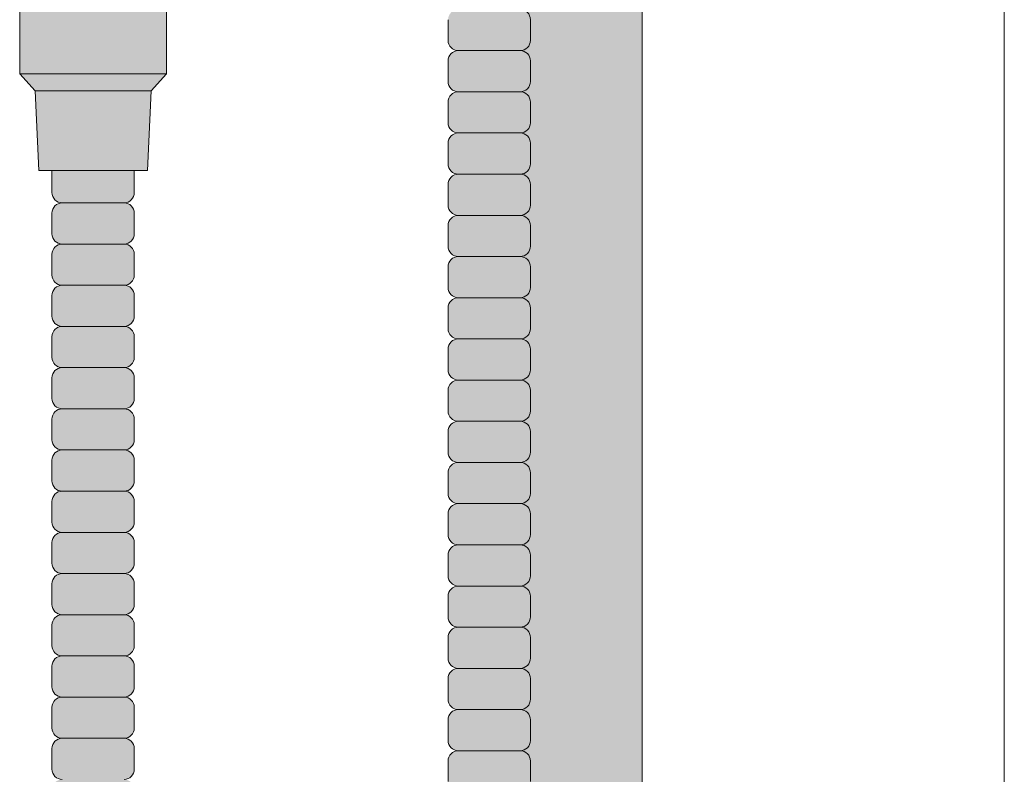
# Model space of a CAD drawing. Units: inches. Extents: x 2 to 891, y -14 to 382.
# Drawn here: x 300 to 306, y 237 to 241 of the extents above; entities that cross this region are included whole.
import ezdxf

# ---------------------------------------------------------------- set-up
doc = ezdxf.new("R2010")
doc.units = ezdxf.units.IN
doc.header["$LTSCALE"] = 0.375
doc.header["$MEASUREMENT"] = 0
doc.layers.get('0').update_dxf_attribs({"lineweight": 13})
for name, color, linetype, lineweight in [('FACTORY INSTALL', 7, 'Continuous', 13), ('FILL1', 254, 'Continuous', 13), ('OBJECT', 7, 'Continuous', 13)]:
    doc.layers.add(name, color=color, linetype=linetype, lineweight=lineweight)

# ---------------------------------------------------------------- blocks, each defined once
blk = doc.blocks.new('FRONT PERSPECTIVE')
at = {"layer": 'OBJECT'}
blk.add_line((30, 30.823), (30, -31.189), dxfattribs=at)
blk = doc.blocks.new('ACXSYM1001 ISO')
at = {"layer": 'FILL1'}
h = blk.add_hatch(color=256, dxfattribs=at)
edge = h.paths.add_edge_path()
edge.add_ellipse((-0.1562, 43), major_axis=(0, -0.7823), ratio=0.279526, start_angle=360, end_angle=540)
edge.add_ellipse((-0.1562, 43), major_axis=(0, -0.7823), ratio=0.279526, start_angle=540, end_angle=581.19727)
edge.add_line((-0.3003, 43.5886), (-0.1563, 43.5886))
edge.add_ellipse((-0.1562, 43), major_axis=(0, -0.5886), ratio=0.279526, start_angle=0, end_angle=180, ccw=False)
edge.add_line((-0.1562, 42.4114), (-0.3003, 42.4114))
edge.add_ellipse((-0.1562, 43), major_axis=(0, -0.7823), ratio=0.279526, start_angle=318.80273, end_angle=360)
edge = h.paths.add_edge_path()
edge.add_ellipse((-0.1562, 43), major_axis=(0, -0.5886), ratio=0.279526, start_angle=0, end_angle=180)
edge.add_line((-0.1562, 43.5886), (-1.0776, 43.5886))
edge.add_line((-1.0776, 43.5886), (-1.0776, 43.5466))
edge.add_arc((-1.1401, 43.5466), 0.0625, 270, 360, ccw=False)
edge.add_arc((-1.1401, 43.4216), 0.0625, 0, 90, ccw=False)
edge.add_line((-1.0776, 43.4216), (-1.0776, 43.2966))
edge.add_arc((-1.1401, 43.2966), 0.0625, 270, 360, ccw=False)
edge.add_arc((-1.1401, 43.1716), 0.0625, 0, 90, ccw=False)
edge.add_line((-1.0776, 43.1716), (-1.0776, 43.0466))
edge.add_arc((-1.1401, 43.0466), 0.0625, 270, 360, ccw=False)
edge.add_arc((-1.1401, 42.9216), 0.0625, 0, 90, ccw=False)
edge.add_line((-1.0776, 42.9216), (-1.0776, 42.7966))
edge.add_arc((-1.1401, 42.7966), 0.0625, 270, 360, ccw=False)
edge.add_arc((-1.1401, 42.6716), 0.0625, 0, 90, ccw=False)
edge.add_line((-1.0776, 42.6716), (-1.0776, 42.5466))
edge.add_arc((-1.1401, 42.5466), 0.0625, 270, 360, ccw=False)
edge.add_arc((-1.1401, 42.4216), 0.0625, 0, 90, ccw=False)
edge.add_line((-1.0776, 42.4216), (-1.0776, 42.4114))
edge.add_line((-1.0776, 42.4114), (-0.1563, 42.4114))
edge = h.paths.add_edge_path()
edge.add_ellipse((0, 43), major_axis=(0, -0.7823), ratio=0.279526, start_angle=0, end_angle=180)
edge.add_line((0, 43.7823), (-0.1562, 43.7823))
edge.add_ellipse((-0.1562, 43), major_axis=(0, -0.7823), ratio=0.279526, start_angle=360, end_angle=540, ccw=False)
edge.add_line((-0.1562, 42.2177), (0, 42.2177))
h.paths.add_polyline_path([(-1.5151, 40.9841, -0.343676), (-1.5757, 41.0314), (-2.2563, 41.0314), (-2.2563, 40.9314), (-1.5768, 40.9314, -0.369097)])
h.paths.add_polyline_path([(-1.5776, 41.1716, -0.414214), (-1.5151, 41.2341, -0.414214), (-1.5776, 41.2966), (-1.5776, 41.4216, -0.414214), (-1.5151, 41.4841, -0.414214), (-1.5776, 41.5466), (-1.5776, 41.6716, -0.414214), (-1.5151, 41.7341, -0.414214), (-1.5776, 41.7966), (-1.5776, 41.9216, -0.414214), (-1.5151, 41.9841, -0.414214), (-1.5776, 42.0466), (-1.5776, 42.1716, -0.414214), (-1.5151, 42.2341, -0.414214), (-1.5776, 42.2966), (-1.5776, 42.4216, -0.186507), (-1.5613, 42.4637, 0.23507), (-2.2563, 42.4114), (-2.2563, 41.0314), (-1.5757, 41.0314, -0.061748), (-1.5776, 41.0466)])
edge = h.paths.add_edge_path()
edge.add_ellipse((-2.7062, 43), major_axis=(0, -0.5886), ratio=0.279526, start_angle=0, end_angle=180)
edge.add_ellipse((-2.7062, 43), major_axis=(0, -0.5886), ratio=0.279526, start_angle=180, end_angle=360)
edge = h.paths.add_edge_path()
edge.add_ellipse((-2.5563, 43), major_axis=(0, -0.5886), ratio=0.279526, start_angle=0, end_angle=180)
edge.add_line((-2.5563, 43.5886), (-2.7063, 43.5886))
edge.add_ellipse((-2.7062, 43), major_axis=(0, -0.5886), ratio=0.279526, start_angle=0, end_angle=180, ccw=False)
edge.add_line((-2.7062, 42.4114), (-2.5562, 42.4114))
edge = h.paths.add_edge_path()
edge.add_line((-1.5776, 43.0466), (-1.5776, 43.1716))
edge.add_arc((-1.5151, 43.1716), 0.0625, 90, 180, ccw=False)
edge.add_arc((-1.5151, 43.2966), 0.0625, 180, 270, ccw=False)
edge.add_line((-1.5776, 43.2966), (-1.5776, 43.4216))
edge.add_arc((-1.5151, 43.4216), 0.0625, 90, 180, ccw=False)
edge.add_arc((-1.5151, 43.5466), 0.0625, 194.75281, 270, ccw=False)
edge.add_arc((-1.8563, 44.2607), 0.7821, 239.23998, 291.03604, ccw=False)
edge.add_line((-2.2563, 43.5886), (-2.5563, 43.5886))
edge.add_ellipse((-2.5563, 43), major_axis=(0, -0.5886), ratio=0.279526, start_angle=0, end_angle=180, ccw=False)
edge.add_line((-2.5563, 42.4114), (-2.2563, 42.4114))
edge.add_arc((-1.8563, 41.7393), 0.7821, 67.84653, 120.76002, ccw=False)
edge.add_arc((-1.5151, 42.4216), 0.0625, 90, 137.74137, ccw=False)
edge.add_arc((-1.5151, 42.5466), 0.0625, 180, 270, ccw=False)
edge.add_line((-1.5776, 42.5466), (-1.5776, 42.6716))
edge.add_arc((-1.5151, 42.6716), 0.0625, 90, 180, ccw=False)
edge.add_arc((-1.5151, 42.7966), 0.0625, 180, 270, ccw=False)
edge.add_line((-1.5776, 42.7966), (-1.5776, 42.9216))
edge.add_arc((-1.5151, 42.9216), 0.0625, 90, 180, ccw=False)
edge.add_arc((-1.5151, 43.0466), 0.0625, 180, 270, ccw=False)
h.paths.add_polyline_path([(-1.5151, 50.7341, -0.414214), (-1.5776, 50.7966), (-1.5776, 50.9216, -0.414214), (-1.5151, 50.9841, -0.414214), (-1.5776, 51.0466), (-1.5776, 51.1716, -0.414214), (-1.5151, 51.2341, -0.414214), (-1.5776, 51.2966), (-1.5776, 51.4216, -0.414214), (-1.5151, 51.4841, -0.414214), (-1.5776, 51.5466), (-1.5776, 51.6716, -0.414214), (-1.5151, 51.7341, -0.414214), (-1.5776, 51.7966), (-1.5776, 51.9216, -0.414214), (-1.5151, 51.9841, -0.414214), (-1.5776, 52.0466), (-1.5776, 52.1716, -0.414214), (-1.5151, 52.2341, -0.414214), (-1.5776, 52.2966), (-1.5776, 52.4216, -0.414214), (-1.5151, 52.4841, -0.414214), (-1.5776, 52.5466), (-1.5776, 52.6716, -0.414214), (-1.5151, 52.7341, -0.414214), (-1.5776, 52.7966), (-1.5776, 52.9216, -0.414214), (-1.5151, 52.9841, -0.414214), (-1.5776, 53.0466), (-1.5776, 53.1716, -0.414214), (-1.5151, 53.2341, -0.414214), (-1.5776, 53.2966), (-1.5776, 53.4216, -0.414214), (-1.5151, 53.4841, -0.414214), (-1.5776, 53.5466), (-1.5776, 53.6716, -0.414214), (-1.5151, 53.7341, -0.414214), (-1.5776, 53.7966), (-1.5776, 53.9216, -0.414214), (-1.5151, 53.9841, -0.414214), (-1.5776, 54.0466), (-1.5776, 54.1716, -0.414214), (-1.5151, 54.2341, -0.414214), (-1.5776, 54.2966), (-1.5776, 54.4216, -0.414214), (-1.5151, 54.4841, -0.414214), (-1.5776, 54.5466), (-1.5776, 54.6716, -0.414214), (-1.5151, 54.7341, -0.414214), (-1.5776, 54.7966), (-1.5776, 54.9216, -0.414214), (-1.5151, 54.9841, -0.414214), (-1.5776, 55.0466), (-1.5776, 55.1716, -0.414214), (-1.5151, 55.2341, -0.414214), (-1.5776, 55.2966), (-1.5776, 55.4216, -0.414214), (-1.5151, 55.4841, -0.414214), (-1.5776, 55.5466), (-1.5776, 55.6716, -0.414214), (-1.5151, 55.7341, -0.414214), (-1.5776, 55.7966), (-1.5776, 55.9216, -0.414214), (-1.5151, 55.9841, -0.414214), (-1.5776, 56.0466), (-1.5776, 56.1716, -0.414214), (-1.5151, 56.2341, -0.414214), (-1.5776, 56.2966), (-1.5776, 56.4216, -0.414214), (-1.5151, 56.4841, -0.414214), (-1.5776, 56.5466), (-1.5776, 56.6716, -0.414214), (-1.5151, 56.7341, -0.414214), (-1.5776, 56.7966), (-1.5776, 56.9216, -0.414214), (-1.5151, 56.9841, -0.414214), (-1.5776, 57.0466), (-1.5776, 57.1716, -0.414214), (-1.5151, 57.2341, -0.414214), (-1.5776, 57.2966), (-1.5776, 57.4216, -0.414214), (-1.5151, 57.4841, -0.414214), (-1.5776, 57.5466), (-1.5776, 57.6192, 0.059408), (-1.6726, 57.5784), (-1.6726, 57.4333, -0.12253), (-1.8905, 57.6591), (-2.2563, 58.2927), (-2.2563, 43.5886, 0.229189), (-1.5776, 43.5299), (-1.5776, 43.6716, -0.414214), (-1.5151, 43.7341, -0.414214), (-1.5776, 43.7966), (-1.5776, 43.9216, -0.414214), (-1.5151, 43.9841, -0.414214), (-1.5776, 44.0466), (-1.5776, 44.1716, -0.414214), (-1.5151, 44.2341, -0.414214), (-1.5776, 44.2966), (-1.5776, 44.4216, -0.414214), (-1.5151, 44.4841, -0.414214), (-1.5776, 44.5466), (-1.5776, 44.6716, -0.414214), (-1.5151, 44.7341, -0.414214), (-1.5776, 44.7966), (-1.5776, 44.9216, -0.414214), (-1.5151, 44.9841, -0.414214), (-1.5776, 45.0466), (-1.5776, 45.1716, -0.414214), (-1.5151, 45.2341, -0.414214), (-1.5776, 45.2966), (-1.5776, 45.4216, -0.414214), (-1.5151, 45.4841, -0.414214), (-1.5776, 45.5466), (-1.5776, 45.6716, -0.414214), (-1.5151, 45.7341, -0.414214), (-1.5776, 45.7966), (-1.5776, 45.9216, -0.414214), (-1.5151, 45.9841, -0.414214), (-1.5776, 46.0466), (-1.5776, 46.1716, -0.414214), (-1.5151, 46.2341, -0.414214), (-1.5776, 46.2966), (-1.5776, 46.4216, -0.414214), (-1.5151, 46.4841, -0.414214), (-1.5776, 46.5466), (-1.5776, 46.6716, -0.414214), (-1.5151, 46.7341, -0.414214), (-1.5776, 46.7966), (-1.5776, 46.9216, -0.414214), (-1.5151, 46.9841, -0.414214), (-1.5776, 47.0466), (-1.5776, 47.1716, -0.414214), (-1.5151, 47.2341, -0.414214), (-1.5776, 47.2966), (-1.5776, 47.4216, -0.414214), (-1.5151, 47.4841, -0.414214), (-1.5776, 47.5466), (-1.5776, 47.6716, -0.414214), (-1.5151, 47.7341, -0.414214), (-1.5776, 47.7966), (-1.5776, 47.9216, -0.414214), (-1.5151, 47.9841, -0.414214), (-1.5776, 48.0466), (-1.5776, 48.1716, -0.414214), (-1.5151, 48.2341, -0.414214), (-1.5776, 48.2966), (-1.5776, 48.4216, -0.414214), (-1.5151, 48.4841, -0.414214), (-1.5776, 48.5466), (-1.5776, 48.6716, -0.414214), (-1.5151, 48.7341, -0.414214), (-1.5776, 48.7966), (-1.5776, 48.9216, -0.414214), (-1.5151, 48.9841, -0.414214), (-1.5776, 49.0466), (-1.5776, 49.1716, -0.414214), (-1.5151, 49.2341, -0.414214), (-1.5776, 49.2966), (-1.5776, 49.4216, -0.414214), (-1.5151, 49.4841, -0.414214), (-1.5776, 49.5466), (-1.5776, 49.6716, -0.414214), (-1.5151, 49.7341, -0.414214), (-1.5776, 49.7966), (-1.5776, 49.9216, -0.414214), (-1.5151, 49.9841, -0.414214), (-1.5776, 50.0466), (-1.5776, 50.1716, -0.414214), (-1.5151, 50.2341, -0.414214), (-1.5776, 50.2966), (-1.5776, 50.4216, -0.414214), (-1.5151, 50.4841, -0.414214), (-1.5776, 50.5466), (-1.5776, 50.6716, -0.414214)])
h.paths.add_polyline_path([(-0.9826, 58.535), (-0.9826, 57.4333, 0.553654)])
edge = h.paths.add_edge_path()
edge.add_line((-0.9826, 58.535), (-1.0413, 58.6367))
edge.add_ellipse((-1.4327, 58.7171), major_axis=(-0.4095, 0.023), ratio=0.532988, start_angle=164.53029, end_angle=207.33904)
edge.add_ellipse((-1.4327, 58.7171), major_axis=(-0.4203, 0.0019), ratio=0.405141, start_angle=208.59112, end_angle=222.22673)
edge.add_arc((-10.9755, 57.7979), 9.9084, 0.51061, 5.97964, ccw=False)
edge.add_line((-1.0674, 57.8862), (-1.0776, 57.7966))
edge.add_arc((-1.1401, 57.7966), 0.0625, 270, 360, ccw=False)
edge.add_arc((-1.1401, 57.6716), 0.0625, 0, 90, ccw=False)
edge.add_line((-1.0776, 57.6716), (-1.0776, 57.5846))
edge.add_arc((-1.3542, 57.3445), 0.3663, 31.32093, 40.95407, ccw=False)
edge.add_line((-1.0413, 57.535), (-0.9826, 57.4333))
edge.add_line((-0.9826, 57.4333), (-0.9826, 58.535))
edge = h.paths.add_edge_path()
edge.add_arc((-1.6401, 58.5254), 0.65, 30, 38.59358)
edge.add_arc((-10.9755, 57.7979), 9.9084, 5.97964, 6.56566, ccw=False)
edge.add_ellipse((-1.4327, 58.7171), major_axis=(-0.4203, 0.0019), ratio=0.405141, start_angle=208.59112, end_angle=222.22673, ccw=False)
edge.add_ellipse((-1.4327, 58.7171), major_axis=(-0.4095, 0.023), ratio=0.532988, start_angle=164.53029, end_angle=207.33904, ccw=False)
edge.add_line((-1.0413, 58.6367), (-0.9826, 58.535))
edge.add_arc((-1.3276, 57.9841), 0.65, 30, 57.94256, ccw=False)
edge.add_line((-0.7647, 58.3091), (-1.0772, 58.8504))
edge = h.paths.add_edge_path()
edge.add_ellipse((-1.4327, 58.7171), major_axis=(-0.4203, 0.0019), ratio=0.405141, start_angle=306.92397, end_angle=410.07636, ccw=False)
edge.add_arc((-10.9755, 57.7979), 9.3508, 6.48714, 8.43595)
edge.add_arc((-1.6401, 58.5254), 0.65, 97.5848, 210)
edge.add_line((-2.203, 58.2004), (-1.8905, 57.6591))
edge.add_arc((-1.3276, 57.9841), 0.65, 122.05744, 210, ccw=False)
edge.add_line((-1.6726, 58.535), (-1.703, 58.5877))
edge = h.paths.add_edge_path()
edge.add_ellipse((-1.4327, 58.7171), major_axis=(-0.4203, 0.0019), ratio=0.405141, start_angle=306.92397, end_angle=410.07636)
edge.add_line((-1.703, 58.5877), (-1.6726, 58.535))
edge.add_line((-1.6726, 58.535), (-1.6726, 57.5784))
edge.add_arc((-1.4537, 57.2005), 0.4367, 106.47307, 120.07241, ccw=False)
edge.add_line((-1.5776, 57.6192), (-1.5776, 57.6716))
edge.add_arc((-1.5151, 57.6716), 0.0625, 90, 180, ccw=False)
edge.add_arc((-1.5151, 57.7966), 0.0625, 180, 270, ccw=False)
edge.add_line((-1.5776, 57.7966), (-1.6252, 57.8954))
edge.add_arc((-10.9755, 57.7979), 9.3508, 0.5974, 6.48714)
h.paths.add_polyline_path([(-1.6726, 58.535, 0.553654), (-1.6726, 57.4333)])
h.paths.add_polyline_path([(-1.761, 59.3884, -0.166261), (-2.2563, 59.4926), (-2.2563, 59.805, 0.463134), (-2.5905, 58.8716), (-2.203, 58.2004, -0.534035), (-1.7259, 59.1697, 0.005922)])
h.paths.add_polyline_path([(-2.2563, 61.1761), (-2.2563, 59.4926, 0.166261), (-1.761, 59.3884, 0.049719)])
h.paths.add_polyline_path([(-2.2563, 60.1923, 0.562731), (-2.7905, 59.218), (-2.5905, 58.8716, -0.463134), (-2.2563, 59.805)])
h.paths.add_polyline_path([(-1.4562, 66.0364, 0.275071), (-2.2563, 66.0364), (-2.2563, 62.5045, -0.053492), (-1.4562, 60.5477)])
edge = h.paths.add_edge_path()
edge.add_ellipse((-2.7062, 66.625), major_axis=(0, -0.5886), ratio=0.279526, start_angle=0, end_angle=180)
edge.add_ellipse((-2.7062, 66.625), major_axis=(0, -0.5886), ratio=0.279526, start_angle=180, end_angle=360)
edge = h.paths.add_edge_path()
edge.add_ellipse((-2.5563, 66.625), major_axis=(0, -0.5886), ratio=0.279526, start_angle=0, end_angle=180)
edge.add_line((-2.5563, 67.2136), (-2.7063, 67.2136))
edge.add_ellipse((-2.7062, 66.625), major_axis=(0, -0.5886), ratio=0.279526, start_angle=0, end_angle=180, ccw=False)
edge.add_line((-2.7062, 66.0364), (-2.5562, 66.0364))
edge = h.paths.add_edge_path()
edge.add_ellipse((-0.1562, 66.625), major_axis=(0, -0.5886), ratio=0.279526, start_angle=0, end_angle=180)
edge.add_line((-0.1562, 67.2136), (-1.4563, 67.2136))
edge.add_arc((-1.8563, 67.8857), 0.7821, 239.23998, 300.76002, ccw=False)
edge.add_line((-2.2563, 67.2136), (-2.5563, 67.2136))
edge.add_ellipse((-2.5563, 66.625), major_axis=(0, -0.5886), ratio=0.279526, start_angle=0, end_angle=180, ccw=False)
edge.add_line((-2.5563, 66.0364), (-2.2563, 66.0364))
edge.add_arc((-1.8563, 65.3643), 0.7821, 59.23998, 120.76002, ccw=False)
edge.add_line((-1.4563, 66.0364), (-0.1563, 66.0364))
edge = h.paths.add_edge_path()
edge.add_ellipse((0, 66.625), major_axis=(0, -0.7823), ratio=0.279526, start_angle=0, end_angle=180)
edge.add_line((0, 67.4073), (-0.1563, 67.4073))
edge.add_ellipse((-0.1562, 66.625), major_axis=(0, -0.7823), ratio=0.279526, start_angle=360, end_angle=540, ccw=False)
edge.add_line((-0.1562, 65.8427), (0, 65.8427))
edge = h.paths.add_edge_path()
edge.add_ellipse((-0.1562, 66.625), major_axis=(0, -0.7823), ratio=0.279526, start_angle=360, end_angle=540)
edge.add_ellipse((-0.1562, 66.625), major_axis=(0, -0.7823), ratio=0.279526, start_angle=540, end_angle=581.19727)
edge.add_line((-0.3003, 67.2136), (-0.1563, 67.2136))
edge.add_ellipse((-0.1562, 66.625), major_axis=(0, -0.5886), ratio=0.279526, start_angle=0, end_angle=180, ccw=False)
edge.add_line((-0.1562, 66.0364), (-0.3003, 66.0364))
edge.add_ellipse((-0.1562, 66.625), major_axis=(0, -0.7823), ratio=0.279526, start_angle=318.80273, end_angle=360)
h.paths.add_polyline_path([(-1.4562, 68.5936), (-2.2563, 68.5936), (-2.2563, 67.2136, 0.275071), (-1.4562, 67.2136)])
h.paths.add_polyline_path([(-1.4562, 68.6936), (-2.2563, 68.6936), (-2.2563, 68.5936), (-1.4562, 68.5936)])
h = blk.add_hatch(color=256, dxfattribs=at)
h.paths.add_polyline_path([(-1.1401, 55.2341, 0.414214), (-1.0776, 55.2966), (-1.0776, 55.4216, 0.414214), (-1.1401, 55.4841), (-1.5151, 55.4841, 0.414214), (-1.5776, 55.4216), (-1.5776, 55.2966, 0.414214), (-1.5151, 55.2341)])
h.paths.add_polyline_path([(-1.1401, 54.9841, 0.414214), (-1.0776, 55.0466), (-1.0776, 55.1716, 0.414214), (-1.1401, 55.2341), (-1.5151, 55.2341, 0.414214), (-1.5776, 55.1716), (-1.5776, 55.0466, 0.414214), (-1.5151, 54.9841)])
h.paths.add_polyline_path([(-1.1401, 54.7341, 0.414214), (-1.0776, 54.7966), (-1.0776, 54.9216, 0.414214), (-1.1401, 54.9841), (-1.5151, 54.9841, 0.414214), (-1.5776, 54.9216), (-1.5776, 54.7966, 0.414214), (-1.5151, 54.7341)])
h.paths.add_polyline_path([(-1.1401, 54.4841, 0.414214), (-1.0776, 54.5466), (-1.0776, 54.6716, 0.414214), (-1.1401, 54.7341), (-1.5151, 54.7341, 0.414214), (-1.5776, 54.6716), (-1.5776, 54.5466, 0.414214), (-1.5151, 54.4841)])
h.paths.add_polyline_path([(-1.1401, 54.2341, 0.414214), (-1.0776, 54.2966), (-1.0776, 54.4216, 0.414214), (-1.1401, 54.4841), (-1.5151, 54.4841, 0.414214), (-1.5776, 54.4216), (-1.5776, 54.2966, 0.414214), (-1.5151, 54.2341)])
h.paths.add_polyline_path([(-1.1401, 53.9841, 0.414214), (-1.0776, 54.0466), (-1.0776, 54.1716, 0.414214), (-1.1401, 54.2341), (-1.5151, 54.2341, 0.414214), (-1.5776, 54.1716), (-1.5776, 54.0466, 0.414214), (-1.5151, 53.9841)])
h.paths.add_polyline_path([(-1.1401, 53.7341, 0.414214), (-1.0776, 53.7966), (-1.0776, 53.9216, 0.414214), (-1.1401, 53.9841), (-1.5151, 53.9841, 0.414214), (-1.5776, 53.9216), (-1.5776, 53.7966, 0.414214), (-1.5151, 53.7341)])
h.paths.add_polyline_path([(-1.1401, 53.4841, 0.414214), (-1.0776, 53.5466), (-1.0776, 53.6716, 0.414214), (-1.1401, 53.7341), (-1.5151, 53.7341, 0.414214), (-1.5776, 53.6716), (-1.5776, 53.5466, 0.414214), (-1.5151, 53.4841)])
h.paths.add_polyline_path([(-1.5151, 53.4841, 0.414214), (-1.5776, 53.4216), (-1.5776, 53.2966, 0.414214), (-1.5151, 53.2341), (-1.1401, 53.2341, 0.414214), (-1.0776, 53.2966), (-1.0776, 53.4216, 0.414214), (-1.1401, 53.4841)])
for points in [[(1.5242, 54.3438), (1.5242, 54.7688), (1.4942, 54.7688), (0.6622, 54.7688), (0.6322, 54.7688), (0.6322, 54.3438)], [(1.4307, 54.2408), (1.5242, 54.3438), (0.6322, 54.3438), (0.7257, 54.2408)]]:
    blk.add_hatch(color=256, dxfattribs=at).paths.add_polyline_path(points)
h = blk.add_hatch(color=256, dxfattribs=at)
h.paths.add_polyline_path([(0.8907, 52.5598, 0.414214), (0.8282, 52.4973), (0.8282, 52.3723, 0.414214), (0.8907, 52.3098), (1.2657, 52.3098, 0.414214), (1.3282, 52.3723), (1.3282, 52.4973, 0.414214), (1.2657, 52.5598)])
h.paths.add_polyline_path([(1.2657, 52.5598, 0.414214), (1.3282, 52.6223), (1.3282, 52.7473, 0.414214), (1.2657, 52.8098), (0.8907, 52.8098, 0.414214), (0.8282, 52.7473), (0.8282, 52.6223, 0.414214), (0.8907, 52.5598)])
h.paths.add_polyline_path([(0.8907, 53.0598, 0.414214), (0.8282, 52.9973), (0.8282, 52.8723, 0.414214), (0.8907, 52.8098), (1.2657, 52.8098, 0.414214), (1.3282, 52.8723), (1.3282, 52.9973, 0.414214), (1.2657, 53.0598)])
h.paths.add_polyline_path([(1.2657, 53.0598, 0.414214), (1.3282, 53.1223), (1.3282, 53.2473, 0.414214), (1.2657, 53.3098), (0.8907, 53.3098, 0.414214), (0.8282, 53.2473), (0.8282, 53.1223, 0.414214), (0.8907, 53.0598)])
h.paths.add_polyline_path([(0.8907, 53.5598, 0.414214), (0.8282, 53.4973), (0.8282, 53.3723, 0.414214), (0.8907, 53.3098), (1.2657, 53.3098, 0.414214), (1.3282, 53.3723), (1.3282, 53.4973, 0.414214), (1.2657, 53.5598)])
h.paths.add_polyline_path([(1.2657, 53.5598, 0.414214), (1.3282, 53.6223), (1.3282, 53.7568), (0.8282, 53.7568), (0.8282, 53.6223, 0.414214), (0.8907, 53.5598)])
h.paths.add_polyline_path([(1.4082, 53.7568), (1.4307, 54.2408), (0.7257, 54.2408), (0.7482, 53.7568)])
h = blk.add_hatch(color=256, dxfattribs=at)
h.paths.add_polyline_path([(-1.5151, 53.2341, 0.414214), (-1.5776, 53.1716), (-1.5776, 53.0466, 0.414214), (-1.5151, 52.9841), (-1.1401, 52.9841, 0.414214), (-1.0776, 53.0466), (-1.0776, 53.1716, 0.414214), (-1.1401, 53.2341)])
h.paths.add_polyline_path([(-1.1401, 52.7341, 0.414214), (-1.0776, 52.7966), (-1.0776, 52.9216, 0.414214), (-1.1401, 52.9841), (-1.5151, 52.9841, 0.414214), (-1.5776, 52.9216), (-1.5776, 52.7966, 0.414214), (-1.5151, 52.7341)])
h.paths.add_polyline_path([(-1.1401, 52.4841, 0.414214), (-1.0776, 52.5466), (-1.0776, 52.6716, 0.414214), (-1.1401, 52.7341), (-1.5151, 52.7341, 0.414214), (-1.5776, 52.6716), (-1.5776, 52.5466, 0.414214), (-1.5151, 52.4841)])
h.paths.add_polyline_path([(-1.1401, 52.2341, 0.414214), (-1.0776, 52.2966), (-1.0776, 52.4216, 0.414214), (-1.1401, 52.4841), (-1.5151, 52.4841, 0.414214), (-1.5776, 52.4216), (-1.5776, 52.2966, 0.414214), (-1.5151, 52.2341)])
h.paths.add_polyline_path([(-1.1401, 51.9841, 0.414214), (-1.0776, 52.0466), (-1.0776, 52.1716, 0.414214), (-1.1401, 52.2341), (-1.5151, 52.2341, 0.414214), (-1.5776, 52.1716), (-1.5776, 52.0466, 0.414214), (-1.5151, 51.9841)])
h.paths.add_polyline_path([(-1.1401, 51.7341, 0.414214), (-1.0776, 51.7966), (-1.0776, 51.9216, 0.414214), (-1.1401, 51.9841), (-1.5151, 51.9841, 0.414214), (-1.5776, 51.9216), (-1.5776, 51.7966, 0.414214), (-1.5151, 51.7341)])
h.paths.add_polyline_path([(-1.1401, 51.4841, 0.414214), (-1.0776, 51.5466), (-1.0776, 51.6716, 0.414214), (-1.1401, 51.7341), (-1.5151, 51.7341, 0.414214), (-1.5776, 51.6716), (-1.5776, 51.5466, 0.414214), (-1.5151, 51.4841)])
h = blk.add_hatch(color=256, dxfattribs=at)
h.paths.add_polyline_path([(1.2657, 47.3098, 0.414214), (1.3282, 47.3723), (1.3282, 47.4973, 0.414214), (1.2657, 47.5598), (0.8907, 47.5598, 0.414214), (0.8282, 47.4973), (0.8282, 47.3723, 0.414214), (0.8907, 47.3098)])
h.paths.add_polyline_path([(0.8907, 47.8098, 0.414214), (0.8282, 47.7473), (0.8282, 47.6223, 0.414214), (0.8907, 47.5598), (1.2657, 47.5598, 0.414214), (1.3282, 47.6223), (1.3282, 47.7473, 0.414214), (1.2657, 47.8098)])
h.paths.add_polyline_path([(1.2657, 47.8098, 0.414214), (1.3282, 47.8723), (1.3282, 47.9973, 0.414214), (1.2657, 48.0598), (0.8907, 48.0598, 0.414214), (0.8282, 47.9973), (0.8282, 47.8723, 0.414214), (0.8907, 47.8098)])
h.paths.add_polyline_path([(1.2657, 48.0598, 0.414214), (1.3282, 48.1223), (1.3282, 48.2473, 0.414214), (1.2657, 48.3098), (0.8907, 48.3098, 0.414214), (0.8282, 48.2473), (0.8282, 48.1223, 0.414214), (0.8907, 48.0598)])
h.paths.add_polyline_path([(1.2657, 48.3098, 0.414214), (1.3282, 48.3723), (1.3282, 48.4973, 0.414214), (1.2657, 48.5598), (0.8907, 48.5598, 0.414214), (0.8282, 48.4973), (0.8282, 48.3723, 0.414214), (0.8907, 48.3098)])
h.paths.add_polyline_path([(1.2657, 48.5598, 0.414214), (1.3282, 48.6223), (1.3282, 48.7473, 0.414214), (1.2657, 48.8098), (0.8907, 48.8098, 0.414214), (0.8282, 48.7473), (0.8282, 48.6223, 0.414214), (0.8907, 48.5598)])
h.paths.add_polyline_path([(1.2657, 48.8098, 0.414214), (1.3282, 48.8723), (1.3282, 48.9973, 0.414214), (1.2657, 49.0598), (0.8907, 49.0598, 0.414214), (0.8282, 48.9973), (0.8282, 48.8723, 0.414214), (0.8907, 48.8098)])
h.paths.add_polyline_path([(0.8907, 49.3098, 0.414214), (0.8282, 49.2473), (0.8282, 49.1223, 0.414214), (0.8907, 49.0598), (1.2657, 49.0598, 0.414214), (1.3282, 49.1223), (1.3282, 49.2473, 0.414214), (1.2657, 49.3098)])
h.paths.add_polyline_path([(0.8907, 49.5598, 0.414214), (0.8282, 49.4973), (0.8282, 49.3723, 0.414214), (0.8907, 49.3098), (1.2657, 49.3098, 0.414214), (1.3282, 49.3723), (1.3282, 49.4973, 0.414214), (1.2657, 49.5598)])
h.paths.add_polyline_path([(0.8907, 49.8098, 0.414214), (0.8282, 49.7473), (0.8282, 49.6223, 0.414214), (0.8907, 49.5598), (1.2657, 49.5598, 0.414214), (1.3282, 49.6223), (1.3282, 49.7473, 0.414214), (1.2657, 49.8098)])
h.paths.add_polyline_path([(1.2657, 49.8098, 0.414214), (1.3282, 49.8723), (1.3282, 49.9973, 0.414214), (1.2657, 50.0598), (0.8907, 50.0598, 0.414214), (0.8282, 49.9973), (0.8282, 49.8723, 0.414214), (0.8907, 49.8098)])
h.paths.add_polyline_path([(1.2657, 50.0598, 0.414214), (1.3282, 50.1223), (1.3282, 50.2473, 0.414214), (1.2657, 50.3098), (0.8907, 50.3098, 0.414214), (0.8282, 50.2473), (0.8282, 50.1223, 0.414214), (0.8907, 50.0598)])
h.paths.add_polyline_path([(0.8907, 50.5598, 0.414214), (0.8282, 50.4973), (0.8282, 50.3723, 0.414214), (0.8907, 50.3098), (1.2657, 50.3098, 0.414214), (1.3282, 50.3723), (1.3282, 50.4973, 0.414214), (1.2657, 50.5598)])
h.paths.add_polyline_path([(1.2657, 50.5598, 0.414214), (1.3282, 50.6223), (1.3282, 50.7473, 0.414214), (1.2657, 50.8098), (0.8907, 50.8098, 0.414214), (0.8282, 50.7473), (0.8282, 50.6223, 0.414214), (0.8907, 50.5598)])
h.paths.add_polyline_path([(0.8907, 51.0598, 0.414214), (0.8282, 50.9973), (0.8282, 50.8723, 0.414214), (0.8907, 50.8098), (1.2657, 50.8098, 0.414214), (1.3282, 50.8723), (1.3282, 50.9973, 0.414214), (1.2657, 51.0598)])
h.paths.add_polyline_path([(0.8907, 51.3098, 0.414214), (0.8282, 51.2473), (0.8282, 51.1223, 0.414214), (0.8907, 51.0598), (1.2657, 51.0598, 0.414214), (1.3282, 51.1223), (1.3282, 51.2473, 0.414214), (1.2657, 51.3098)])
h.paths.add_polyline_path([(1.2657, 51.3098, 0.414214), (1.3282, 51.3723), (1.3282, 51.4973, 0.414214), (1.2657, 51.5598), (0.8907, 51.5598, 0.414214), (0.8282, 51.4973), (0.8282, 51.3723, 0.414214), (0.8907, 51.3098)])
h.paths.add_polyline_path([(1.2657, 51.5598, 0.414214), (1.3282, 51.6223), (1.3282, 51.7473, 0.414214), (1.2657, 51.8098), (0.8907, 51.8098, 0.414214), (0.8282, 51.7473), (0.8282, 51.6223, 0.414214), (0.8907, 51.5598)])
h.paths.add_polyline_path([(1.2657, 51.8098, 0.414214), (1.3282, 51.8723), (1.3282, 51.9973, 0.414214), (1.2657, 52.0598), (0.8907, 52.0598, 0.414214), (0.8282, 51.9973), (0.8282, 51.8723, 0.414214), (0.8907, 51.8098)])
h.paths.add_polyline_path([(1.2657, 52.0598, 0.414214), (1.3282, 52.1223), (1.3282, 52.2473, 0.414214), (1.2657, 52.3098), (0.8907, 52.3098, 0.414214), (0.8282, 52.2473), (0.8282, 52.1223, 0.414214), (0.8907, 52.0598)])
h = blk.add_hatch(color=256, dxfattribs=at)
h.paths.add_polyline_path([(-1.1401, 51.2341, 0.414214), (-1.0776, 51.2966), (-1.0776, 51.4216, 0.414214), (-1.1401, 51.4841), (-1.5151, 51.4841, 0.414214), (-1.5776, 51.4216), (-1.5776, 51.2966, 0.414214), (-1.5151, 51.2341)])
h.paths.add_polyline_path([(-1.5151, 51.2341, 0.414214), (-1.5776, 51.1716), (-1.5776, 51.0466, 0.414214), (-1.5151, 50.9841), (-1.1401, 50.9841, 0.414214), (-1.0776, 51.0466), (-1.0776, 51.1716, 0.414214), (-1.1401, 51.2341)])
h.paths.add_polyline_path([(-1.1401, 50.7341, 0.414214), (-1.0776, 50.7966), (-1.0776, 50.9216, 0.414214), (-1.1401, 50.9841), (-1.5151, 50.9841, 0.414214), (-1.5776, 50.9216), (-1.5776, 50.7966, 0.414214), (-1.5151, 50.7341)])
h.paths.add_polyline_path([(-1.0776, 50.5466), (-1.0776, 50.6716, 0.414214), (-1.1401, 50.7341), (-1.5151, 50.7341, 0.414214), (-1.5776, 50.6716), (-1.5776, 50.5466, 0.414214), (-1.5151, 50.4841), (-1.1401, 50.4841, 0.414214)])
h.paths.add_polyline_path([(-1.1401, 50.2341, 0.414214), (-1.0776, 50.2966), (-1.0776, 50.4216, 0.414214), (-1.1401, 50.4841), (-1.5151, 50.4841, 0.414214), (-1.5776, 50.4216), (-1.5776, 50.2966, 0.414214), (-1.5151, 50.2341)])
h.paths.add_polyline_path([(-1.1401, 49.9841, 0.414214), (-1.0776, 50.0466), (-1.0776, 50.1716, 0.414214), (-1.1401, 50.2341), (-1.5151, 50.2341, 0.414214), (-1.5776, 50.1716), (-1.5776, 50.0466, 0.414214), (-1.5151, 49.9841)])
h.paths.add_polyline_path([(-1.1401, 49.7341, 0.414214), (-1.0776, 49.7966), (-1.0776, 49.9216, 0.414214), (-1.1401, 49.9841), (-1.5151, 49.9841, 0.414214), (-1.5776, 49.9216), (-1.5776, 49.7966, 0.414214), (-1.5151, 49.7341)])
h.paths.add_polyline_path([(-1.1401, 49.4841, 0.414214), (-1.0776, 49.5466), (-1.0776, 49.6716, 0.414214), (-1.1401, 49.7341), (-1.5151, 49.7341, 0.414214), (-1.5776, 49.6716), (-1.5776, 49.5466, 0.414214), (-1.5151, 49.4841)])
h.paths.add_polyline_path([(-1.1401, 49.2341, 0.414214), (-1.0776, 49.2966), (-1.0776, 49.4216, 0.414214), (-1.1401, 49.4841), (-1.5151, 49.4841, 0.414214), (-1.5776, 49.4216), (-1.5776, 49.2966, 0.414214), (-1.5151, 49.2341)])
h.paths.add_polyline_path([(-1.5151, 49.2341, 0.414214), (-1.5776, 49.1716), (-1.5776, 49.0466, 0.414214), (-1.5151, 48.9841), (-1.1401, 48.9841, 0.414214), (-1.0776, 49.0466), (-1.0776, 49.1716, 0.414214), (-1.1401, 49.2341)])
h.paths.add_polyline_path([(-1.1401, 48.7341, 0.414214), (-1.0776, 48.7966), (-1.0776, 48.9216, 0.414214), (-1.1401, 48.9841), (-1.5151, 48.9841, 0.414214), (-1.5776, 48.9216), (-1.5776, 48.7966, 0.414214), (-1.5151, 48.7341)])
h.paths.add_polyline_path([(-1.1401, 48.4841, 0.414214), (-1.0776, 48.5466), (-1.0776, 48.6716, 0.414214), (-1.1401, 48.7341), (-1.5151, 48.7341, 0.414214), (-1.5776, 48.6716), (-1.5776, 48.5466, 0.414214), (-1.5151, 48.4841)])
h.paths.add_polyline_path([(-1.1401, 48.2341, 0.414214), (-1.0776, 48.2966), (-1.0776, 48.4216, 0.414214), (-1.1401, 48.4841), (-1.5151, 48.4841, 0.414214), (-1.5776, 48.4216), (-1.5776, 48.2966, 0.414214), (-1.5151, 48.2341)])
for p, q in [((-2.2563, 58.2927), (-2.2563, 43.5886)), ((-1.5776, 54.6716), (-1.5776, 54.5466)), ((-1.0776, 54.6716), (-1.0776, 54.5466)), ((-1.1401, 54.4841), (-1.5151, 54.4841)), ((-1.5776, 54.4216), (-1.5776, 54.2966)), ((-1.0776, 54.4216), (-1.0776, 54.2966)), ((1.5242, 54.3438), (0.6322, 54.3438)), ((0.7257, 54.2408), (1.4307, 54.2408)), ((-1.1401, 54.2341), (-1.5151, 54.2341)), ((-1.5776, 54.1716), (-1.5776, 54.0466)), ((-1.0776, 54.1716), (-1.0776, 54.0466)), ((-1.1401, 53.9841), (-1.5151, 53.9841)), ((-1.5776, 53.9216), (-1.5776, 53.7966)), ((-1.0776, 53.9216), (-1.0776, 53.7966)), ((-1.1401, 53.7341), (-1.5151, 53.7341)), ((0.8282, 53.7568), (0.8282, 53.6223)), ((1.3282, 53.7568), (1.3282, 53.6223)), ((-1.5776, 53.6716), (-1.5776, 53.5466)), ((-1.0776, 53.6716), (-1.0776, 53.5466)), ((0.8907, 53.5598), (1.2657, 53.5598)), ((-1.1401, 53.4841), (-1.5151, 53.4841)), ((0.8282, 53.4973), (0.8282, 53.3723)), ((1.3282, 53.4973), (1.3282, 53.3723)), ((-1.5776, 53.4216), (-1.5776, 53.2966)), ((-1.0776, 53.4216), (-1.0776, 53.2966)), ((1.2657, 53.3098), (0.8907, 53.3098)), ((-1.1401, 53.2341), (-1.5151, 53.2341)), ((0.8282, 53.2473), (0.8282, 53.1223)), ((1.3282, 53.2473), (1.3282, 53.1223)), ((-1.5776, 53.1716), (-1.5776, 53.0466)), ((-1.0776, 53.1716), (-1.0776, 53.0466)), ((1.2657, 53.0598), (0.8907, 53.0598)), ((-1.1401, 52.9841), (-1.5151, 52.9841)), ((0.8282, 52.9973), (0.8282, 52.8723)), ((1.3282, 52.9973), (1.3282, 52.8723)), ((-1.5776, 52.9216), (-1.5776, 52.7966)), ((-1.0776, 52.9216), (-1.0776, 52.7966)), ((1.2657, 52.8098), (0.8907, 52.8098)), ((0.8282, 52.7473), (0.8282, 52.6223)), ((1.3282, 52.7473), (1.3282, 52.6223)), ((-1.1401, 52.7341), (-1.5151, 52.7341)), ((-1.5776, 52.6716), (-1.5776, 52.5466)), ((-1.0776, 52.6716), (-1.0776, 52.5466)), ((1.2657, 52.5598), (0.8907, 52.5598)), ((-1.1401, 52.4841), (-1.5151, 52.4841)), ((0.8282, 52.4973), (0.8282, 52.3723)), ((1.3282, 52.4973), (1.3282, 52.3723)), ((-1.5776, 52.4216), (-1.5776, 52.2966)), ((-1.0776, 52.4216), (-1.0776, 52.2966)), ((1.2657, 52.3098), (0.8907, 52.3098)), ((-1.1401, 52.2341), (-1.5151, 52.2341)), ((0.8282, 52.2473), (0.8282, 52.1223)), ((1.3282, 52.2473), (1.3282, 52.1223)), ((-1.5776, 52.1716), (-1.5776, 52.0466)), ((-1.0776, 52.1716), (-1.0776, 52.0466)), ((1.2657, 52.0598), (0.8907, 52.0598)), ((-1.1401, 51.9841), (-1.5151, 51.9841)), ((0.8282, 51.9973), (0.8282, 51.8723)), ((1.3282, 51.9973), (1.3282, 51.8723)), ((-1.5776, 51.9216), (-1.5776, 51.7966)), ((-1.0776, 51.9216), (-1.0776, 51.7966)), ((1.2657, 51.8098), (0.8907, 51.8098)), ((-1.1401, 51.7341), (-1.5151, 51.7341)), ((0.8282, 51.7473), (0.8282, 51.6223)), ((1.3282, 51.7473), (1.3282, 51.6223)), ((-1.5776, 51.6716), (-1.5776, 51.5466)), ((-1.0776, 51.6716), (-1.0776, 51.5466)), ((1.2657, 51.5598), (0.8907, 51.5598)), ((0.8282, 51.4973), (0.8282, 51.3723)), ((1.3282, 51.4973), (1.3282, 51.3723)), ((-1.1401, 51.4841), (-1.5151, 51.4841)), ((-1.5776, 51.4216), (-1.5776, 51.2966)), ((-1.0776, 51.4216), (-1.0776, 51.2966)), ((1.2657, 51.3098), (0.8907, 51.3098)), ((0.8282, 51.2473), (0.8282, 51.1223)), ((1.3282, 51.2473), (1.3282, 51.1223)), ((-1.1401, 51.2341), (-1.5151, 51.2341)), ((-1.5776, 51.1716), (-1.5776, 51.0466)), ((-1.0776, 51.1716), (-1.0776, 51.0466)), ((1.2657, 51.0598), (0.8907, 51.0598)), ((-1.1401, 50.9841), (-1.5151, 50.9841)), ((0.8282, 50.9973), (0.8282, 50.8723)), ((1.3282, 50.9973), (1.3282, 50.8723)), ((-1.5776, 50.9216), (-1.5776, 50.7966)), ((-1.0776, 50.9216), (-1.0776, 50.7966)), ((1.2657, 50.8098), (0.8907, 50.8098)), ((-1.1401, 50.7341), (-1.5151, 50.7341)), ((0.8282, 50.7473), (0.8282, 50.6223)), ((1.3282, 50.7473), (1.3282, 50.6223)), ((-1.5776, 50.6716), (-1.5776, 50.5466)), ((-1.0776, 50.6716), (-1.0776, 50.5466)), ((1.2657, 50.5598), (0.8907, 50.5598)), ((-1.1401, 50.4841), (-1.5151, 50.4841)), ((0.8282, 50.4973), (0.8282, 50.3723)), ((1.3282, 50.4973), (1.3282, 50.3723)), ((-1.5776, 50.4216), (-1.5776, 50.2966)), ((-1.0776, 50.4216), (-1.0776, 50.2966)), ((1.2657, 50.3098), (0.8907, 50.3098)), ((-1.1401, 50.2341), (-1.5151, 50.2341)), ((0.8282, 50.2473), (0.8282, 50.1223)), ((1.3282, 50.2473), (1.3282, 50.1223)), ((-1.5776, 50.1716), (-1.5776, 50.0466)), ((-1.0776, 50.1716), (-1.0776, 50.0466))]:
    blk.add_line(p, q)
blk.add_lwpolyline([(1.5242, 54.7688), (1.5242, 54.3438), (1.4307, 54.2408), (1.4082, 53.7568), (0.7482, 53.7568), (0.7257, 54.2408), (0.6322, 54.3438), (0.6322, 54.7688)])
for centre, start, end in [((-1.5151, 54.6716), 90, 180), ((-1.5151, 54.5466), 180, 270), ((-1.1401, 54.5466), 270, 0), ((-1.5151, 54.4216), 90, 180), ((-1.1401, 54.4216), 360, 90), ((-1.5151, 54.2966), 180, 270), ((-1.1401, 54.2966), 270, 0), ((-1.5151, 54.1716), 90, 180), ((-1.1401, 54.1716), 360, 90), ((-1.5151, 54.0466), 180, 270), ((-1.1401, 54.0466), 270, 0), ((-1.5151, 53.9216), 90, 180), ((-1.1401, 53.9216), 360, 90), ((-1.5151, 53.7966), 180, 270), ((-1.1401, 53.7966), 270, 0), ((-1.5151, 53.6716), 90, 180), ((-1.1401, 53.6716), 360, 90), ((0.8907, 53.6223), 180, 270), ((1.2657, 53.6223), 270, 0), ((-1.5151, 53.5466), 180, 270), ((-1.1401, 53.5466), 270, 0), ((0.8907, 53.4973), 90, 180), ((1.2657, 53.4973), 360, 90), ((-1.5151, 53.4216), 90, 180), ((-1.1401, 53.4216), 360, 90), ((0.8907, 53.3723), 180, 270), ((1.2657, 53.3723), 270, 0), ((-1.5151, 53.2966), 180, 270), ((-1.1401, 53.2966), 270, 0), ((0.8907, 53.2473), 90, 180), ((1.2657, 53.2473), 360, 90), ((-1.5151, 53.1716), 90, 180), ((-1.1401, 53.1716), 360, 90), ((0.8907, 53.1223), 180, 270), ((1.2657, 53.1223), 270, 0), ((-1.5151, 53.0466), 180, 270), ((-1.1401, 53.0466), 270, 0), ((0.8907, 52.9973), 90, 180), ((1.2657, 52.9973), 360, 90), ((-1.5151, 52.9216), 90, 180), ((-1.1401, 52.9216), 360, 90), ((0.8907, 52.8723), 180, 270), ((1.2657, 52.8723), 270, 0), ((0.8907, 52.7473), 90, 180), ((1.2657, 52.7473), 360, 90), ((-1.5151, 52.7966), 180, 270), ((-1.1401, 52.7966), 270, 0), ((-1.5151, 52.6716), 90, 180), ((-1.1401, 52.6716), 360, 90), ((0.8907, 52.6223), 180, 270), ((1.2657, 52.6223), 270, 0), ((-1.5151, 52.5466), 180, 270), ((-1.1401, 52.5466), 270, 0), ((0.8907, 52.4973), 90, 180), ((1.2657, 52.4973), 360, 90), ((-1.5151, 52.4216), 90, 180), ((-1.1401, 52.4216), 360, 90), ((0.8907, 52.3723), 180, 270), ((1.2657, 52.3723), 270, 0), ((-1.5151, 52.2966), 180, 270), ((-1.1401, 52.2966), 270, 0), ((0.8907, 52.2473), 90, 180), ((1.2657, 52.2473), 360, 90), ((-1.5151, 52.1716), 90, 180), ((-1.1401, 52.1716), 360, 90), ((0.8907, 52.1223), 180, 270), ((1.2657, 52.1223), 270, 0), ((-1.5151, 52.0466), 180, 270), ((-1.1401, 52.0466), 270, 0), ((0.8907, 51.9973), 90, 180), ((1.2657, 51.9973), 360, 90), ((-1.5151, 51.9216), 90, 180), ((-1.1401, 51.9216), 360, 90), ((0.8907, 51.8723), 180, 270), ((1.2657, 51.8723), 270, 0), ((-1.5151, 51.7966), 180, 270), ((-1.1401, 51.7966), 270, 0), ((0.8907, 51.7473), 90, 180), ((1.2657, 51.7473), 360, 90), ((-1.5151, 51.6716), 90, 180), ((-1.1401, 51.6716), 360, 90), ((0.8907, 51.6223), 180, 270), ((1.2657, 51.6223), 270, 0), ((-1.5151, 51.5466), 180, 270), ((-1.1401, 51.5466), 270, 0), ((0.8907, 51.4973), 90, 180), ((1.2657, 51.4973), 360, 90), ((-1.5151, 51.4216), 90, 180), ((-1.1401, 51.4216), 360, 90), ((0.8907, 51.3723), 180, 270), ((1.2657, 51.3723), 270, 0), ((0.8907, 51.2473), 90, 180), ((1.2657, 51.2473), 360, 90), ((-1.5151, 51.2966), 180, 270), ((-1.1401, 51.2966), 270, 0), ((-1.5151, 51.1716), 90, 180), ((-1.1401, 51.1716), 360, 90), ((0.8907, 51.1223), 180, 270), ((1.2657, 51.1223), 270, 0), ((-1.5151, 51.0466), 180, 270), ((-1.1401, 51.0466), 270, 0), ((0.8907, 50.9973), 90, 180), ((1.2657, 50.9973), 360, 90), ((-1.5151, 50.9216), 90, 180), ((-1.1401, 50.9216), 360, 90), ((0.8907, 50.8723), 180, 270), ((1.2657, 50.8723), 270, 0), ((-1.5151, 50.7966), 180, 270), ((-1.1401, 50.7966), 270, 0), ((0.8907, 50.7473), 90, 180), ((1.2657, 50.7473), 360, 90), ((-1.5151, 50.6716), 90, 180), ((-1.1401, 50.6716), 360, 90), ((0.8907, 50.6223), 180, 270), ((1.2657, 50.6223), 270, 0), ((-1.5151, 50.5466), 180, 270), ((-1.1401, 50.5466), 270, 0), ((0.8907, 50.4973), 90, 180), ((1.2657, 50.4973), 360, 90), ((-1.5151, 50.4216), 90, 180), ((-1.1401, 50.4216), 360, 90), ((0.8907, 50.3723), 180, 270), ((1.2657, 50.3723), 270, 0), ((-1.5151, 50.2966), 180, 270), ((-1.1401, 50.2966), 270, 0), ((0.8907, 50.2473), 90, 180), ((1.2657, 50.2473), 360, 90), ((-1.5151, 50.1716), 90, 180), ((-1.1401, 50.1716), 360, 90), ((0.8907, 50.1223), 180, 270), ((1.2657, 50.1223), 270, 0)]:
    blk.add_arc(centre, 0.0625, start, end)

msp = doc.modelspace()

# ---------------------------------------------------------------- block references
at = {"layer": 'FACTORY INSTALL', "xscale": -1}
msp.add_blockref('ACXSYM1001 ISO', (301.191, 186.7567), dxfattribs=at)
at = {"layer": 'OBJECT', "xscale": -1}
msp.add_blockref('FRONT PERSPECTIVE', (335.6465, 227.1667), dxfattribs=at)

doc.saveas('drawing.dxf')
